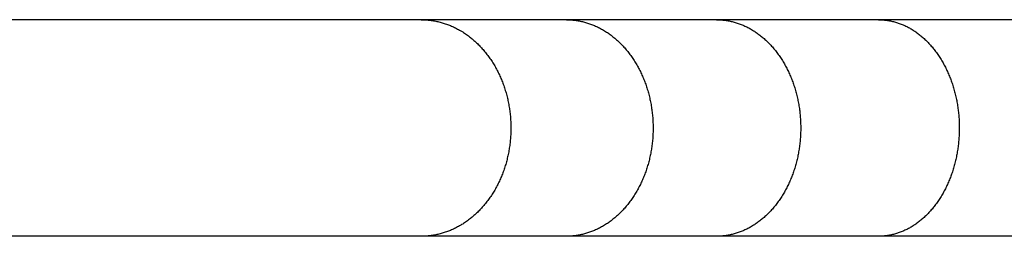
# Model space of a CAD drawing. Units: inches. Extents: x -8666 to 3135, y -4096 to 3804.
# Drawn here: x -596 to -423, y -306 to -268 of the extents above; entities that cross this region are included whole.
import ezdxf

# ---------------------------------------------------------------- set-up
doc = ezdxf.new("R2010")
doc.units = ezdxf.units.IN
doc.layers.add('Elverdal_Jungle', color=7, linetype='Continuous', true_color=0x579b78)

msp = doc.modelspace()

# ---------------------------------------------------------------- linework, layer by layer
at = {"layer": 'Elverdal_Jungle'}
for points in [[(-525.39, -267.71), (-555.56, -267.71), (-585.73, -267.71), (-615.9, -267.71)], [(-499.95, -267.71), (-508.43, -267.71), (-516.91, -267.71), (-525.39, -267.71)], [(-525.39, -267.71), (-525.26, -267.71), (-525.12, -267.72), (-524.99, -267.72)], [(-524.99, -267.72), (-524.86, -267.72), (-524.73, -267.73), (-524.6, -267.74)], [(-524.6, -267.74), (-524.47, -267.75), (-524.34, -267.76), (-524.21, -267.77)], [(-524.21, -267.77), (-524.08, -267.78), (-523.95, -267.79), (-523.82, -267.81)], [(-523.82, -267.81), (-523.7, -267.82), (-523.57, -267.84), (-523.44, -267.86)], [(-523.44, -267.86), (-523.31, -267.88), (-523.18, -267.9), (-523.05, -267.92)], [(-523.05, -267.92), (-522.93, -267.95), (-522.8, -267.97), (-522.67, -268)], [(-522.67, -268), (-522.54, -268.03), (-522.42, -268.06), (-522.29, -268.08)], [(-522.29, -268.08), (-522.16, -268.12), (-522.04, -268.15), (-521.91, -268.18)], [(-521.91, -268.18), (-521.79, -268.22), (-521.67, -268.25), (-521.54, -268.29)], [(-521.54, -268.29), (-521.42, -268.33), (-521.3, -268.37), (-521.18, -268.41)], [(-521.18, -268.41), (-521.05, -268.45), (-520.93, -268.49), (-520.81, -268.53)], [(-520.81, -268.53), (-520.69, -268.58), (-520.57, -268.63), (-520.45, -268.67)], [(-520.45, -268.67), (-520.33, -268.72), (-520.21, -268.77), (-520.09, -268.82)], [(-520.09, -268.82), (-519.97, -268.87), (-519.85, -268.93), (-519.74, -268.98)], [(-519.74, -268.98), (-519.62, -269.03), (-519.5, -269.09), (-519.39, -269.15)], [(-519.39, -269.15), (-519.27, -269.21), (-519.14, -269.27), (-519.02, -269.34)], [(-519.02, -269.34), (-518.9, -269.4), (-518.78, -269.47), (-518.66, -269.53)], [(-473.6, -267.71), (-482.38, -267.71), (-491.17, -267.71), (-499.95, -267.71)], [(-499.95, -267.71), (-499.83, -267.71), (-499.7, -267.72), (-499.57, -267.72)], [(-499.57, -267.72), (-499.45, -267.72), (-499.32, -267.73), (-499.19, -267.74)], [(-499.19, -267.74), (-499.07, -267.75), (-498.94, -267.76), (-498.82, -267.77)], [(-498.82, -267.77), (-498.69, -267.78), (-498.57, -267.79), (-498.44, -267.81)], [(-498.44, -267.81), (-498.32, -267.82), (-498.19, -267.84), (-498.07, -267.86)], [(-498.07, -267.86), (-497.94, -267.88), (-497.82, -267.9), (-497.69, -267.92)], [(-497.69, -267.92), (-497.57, -267.95), (-497.45, -267.97), (-497.32, -268)], [(-497.32, -268), (-497.2, -268.03), (-497.08, -268.06), (-496.95, -268.08)], [(-496.95, -268.08), (-496.83, -268.12), (-496.71, -268.15), (-496.59, -268.18)], [(-496.59, -268.18), (-496.47, -268.22), (-496.35, -268.25), (-496.23, -268.29)], [(-496.23, -268.29), (-496.11, -268.33), (-495.99, -268.37), (-495.87, -268.41)], [(-495.87, -268.41), (-495.75, -268.45), (-495.64, -268.49), (-495.52, -268.53)], [(-495.52, -268.53), (-495.4, -268.58), (-495.29, -268.63), (-495.17, -268.67)], [(-495.17, -268.67), (-495.05, -268.72), (-494.94, -268.77), (-494.82, -268.82)], [(-494.82, -268.82), (-494.71, -268.87), (-494.6, -268.93), (-494.48, -268.98)], [(-494.48, -268.98), (-494.37, -269.03), (-494.26, -269.09), (-494.14, -269.15)], [(-494.14, -269.15), (-494.03, -269.21), (-493.91, -269.27), (-493.79, -269.34)], [(-493.79, -269.34), (-493.67, -269.4), (-493.55, -269.47), (-493.44, -269.54)], [(-445.2, -267.71), (-454.67, -267.71), (-464.13, -267.71), (-473.6, -267.71)], [(-473.6, -267.71), (-473.48, -267.72), (-473.35, -267.72), (-473.23, -267.72)], [(-473.23, -267.72), (-473.11, -267.73), (-472.99, -267.73), (-472.86, -267.74)], [(-472.86, -267.74), (-472.74, -267.75), (-472.62, -267.76), (-472.5, -267.77)], [(-472.5, -267.77), (-472.38, -267.78), (-472.25, -267.79), (-472.13, -267.81)], [(-472.13, -267.81), (-472.01, -267.82), (-471.89, -267.84), (-471.77, -267.86)], [(-471.77, -267.86), (-471.65, -267.88), (-471.53, -267.9), (-471.41, -267.92)], [(-471.41, -267.92), (-471.29, -267.95), (-471.17, -267.97), (-471.05, -268)], [(-471.05, -268), (-470.93, -268.03), (-470.81, -268.06), (-470.69, -268.08)], [(-470.69, -268.08), (-470.57, -268.12), (-470.45, -268.15), (-470.34, -268.18)], [(-470.34, -268.18), (-470.22, -268.22), (-470.1, -268.25), (-469.99, -268.29)], [(-469.99, -268.29), (-469.87, -268.33), (-469.76, -268.37), (-469.64, -268.41)], [(-469.64, -268.41), (-469.53, -268.45), (-469.41, -268.49), (-469.3, -268.54)], [(-469.3, -268.54), (-469.19, -268.58), (-469.07, -268.63), (-468.96, -268.67)], [(-468.96, -268.67), (-468.85, -268.72), (-468.74, -268.77), (-468.63, -268.82)], [(-468.63, -268.82), (-468.52, -268.87), (-468.41, -268.93), (-468.29, -268.98)], [(-468.29, -268.98), (-468.19, -269.03), (-468.08, -269.09), (-467.97, -269.15)], [(-467.97, -269.15), (-467.86, -269.21), (-467.74, -269.27), (-467.63, -269.33)], [(-467.63, -269.33), (-467.52, -269.4), (-467.41, -269.46), (-467.3, -269.53)], [(-415.93, -267.71), (-425.69, -267.71), (-435.45, -267.71), (-445.2, -267.71)], [(-445.2, -267.71), (-445.09, -267.72), (-444.97, -267.72), (-444.85, -267.72)], [(-444.85, -267.72), (-444.73, -267.73), (-444.61, -267.73), (-444.5, -267.74)], [(-444.5, -267.74), (-444.38, -267.75), (-444.26, -267.76), (-444.15, -267.77)], [(-444.15, -267.77), (-444.03, -267.78), (-443.91, -267.79), (-443.79, -267.81)], [(-443.79, -267.81), (-443.68, -267.82), (-443.56, -267.84), (-443.44, -267.86)], [(-443.44, -267.86), (-443.33, -267.88), (-443.21, -267.9), (-443.1, -267.92)], [(-443.1, -267.92), (-442.98, -267.95), (-442.87, -267.97), (-442.75, -268)], [(-442.75, -268), (-442.64, -268.03), (-442.52, -268.06), (-442.41, -268.08)], [(-442.41, -268.08), (-442.3, -268.12), (-442.18, -268.15), (-442.07, -268.18)], [(-442.07, -268.18), (-441.96, -268.22), (-441.85, -268.25), (-441.73, -268.29)], [(-441.73, -268.29), (-441.62, -268.33), (-441.51, -268.37), (-441.4, -268.41)], [(-441.4, -268.41), (-441.29, -268.45), (-441.18, -268.49), (-441.07, -268.54)], [(-441.07, -268.54), (-440.96, -268.58), (-440.86, -268.63), (-440.75, -268.67)], [(-440.75, -268.67), (-440.64, -268.72), (-440.53, -268.77), (-440.43, -268.82)], [(-440.43, -268.82), (-440.32, -268.88), (-440.21, -268.93), (-440.11, -268.98)], [(-440.11, -268.98), (-440, -269.04), (-439.9, -269.09), (-439.8, -269.15)], [(-439.8, -269.15), (-439.69, -269.21), (-439.58, -269.27), (-439.47, -269.33)], [(-439.47, -269.33), (-439.37, -269.4), (-439.26, -269.46), (-439.15, -269.53)], [(-518.66, -269.53), (-518.54, -269.6), (-518.42, -269.67), (-518.31, -269.74)], [(-518.31, -269.74), (-518.19, -269.82), (-518.07, -269.89), (-517.96, -269.96)], [(-517.96, -269.96), (-517.84, -270.04), (-517.73, -270.12), (-517.61, -270.19)], [(-517.61, -270.19), (-517.5, -270.27), (-517.39, -270.35), (-517.28, -270.43)], [(-517.28, -270.43), (-517.17, -270.51), (-517.05, -270.6), (-516.94, -270.68)], [(-516.94, -270.68), (-516.84, -270.76), (-516.73, -270.85), (-516.62, -270.94)], [(-516.62, -270.94), (-516.51, -271.02), (-516.41, -271.11), (-516.3, -271.2)], [(-493.44, -269.54), (-493.32, -269.61), (-493.21, -269.68), (-493.09, -269.75)], [(-493.09, -269.75), (-492.98, -269.82), (-492.86, -269.9), (-492.75, -269.97)], [(-492.75, -269.97), (-492.64, -270.05), (-492.53, -270.12), (-492.42, -270.2)], [(-492.42, -270.2), (-492.31, -270.28), (-492.2, -270.36), (-492.09, -270.44)], [(-492.09, -270.44), (-491.98, -270.52), (-491.88, -270.6), (-491.77, -270.69)], [(-491.77, -270.69), (-491.67, -270.77), (-491.56, -270.86), (-491.46, -270.94)], [(-491.46, -270.94), (-491.35, -271.03), (-491.25, -271.12), (-491.15, -271.21)], [(-467.3, -269.53), (-467.19, -269.59), (-467.08, -269.66), (-466.97, -269.73)], [(-466.97, -269.73), (-466.87, -269.8), (-466.76, -269.87), (-466.65, -269.94)], [(-466.65, -269.94), (-466.55, -270.02), (-466.44, -270.09), (-466.34, -270.16)], [(-466.34, -270.16), (-466.24, -270.24), (-466.13, -270.32), (-466.03, -270.4)], [(-466.03, -270.4), (-465.93, -270.47), (-465.83, -270.55), (-465.73, -270.63)], [(-465.73, -270.63), (-465.63, -270.72), (-465.53, -270.8), (-465.43, -270.88)], [(-465.43, -270.88), (-465.33, -270.97), (-465.23, -271.06), (-465.12, -271.15)], [(-439.15, -269.53), (-439.05, -269.6), (-438.94, -269.66), (-438.84, -269.73)], [(-438.84, -269.73), (-438.74, -269.8), (-438.63, -269.87), (-438.53, -269.94)], [(-438.53, -269.94), (-438.43, -270.02), (-438.33, -270.09), (-438.23, -270.17)], [(-438.23, -270.17), (-438.13, -270.24), (-438.03, -270.32), (-437.93, -270.4)], [(-437.93, -270.4), (-437.84, -270.48), (-437.74, -270.56), (-437.64, -270.63)], [(-437.64, -270.63), (-437.55, -270.72), (-437.45, -270.8), (-437.36, -270.88)], [(-437.36, -270.88), (-437.26, -270.97), (-437.16, -271.06), (-437.06, -271.15)], [(-516.3, -271.2), (-516.2, -271.29), (-516.1, -271.38), (-515.99, -271.47)], [(-515.99, -271.47), (-515.89, -271.57), (-515.79, -271.66), (-515.69, -271.75)], [(-515.69, -271.75), (-515.59, -271.85), (-515.49, -271.94), (-515.39, -272.04)], [(-515.39, -272.04), (-515.3, -272.14), (-515.2, -272.24), (-515.1, -272.33)], [(-515.1, -272.33), (-515.01, -272.44), (-514.91, -272.54), (-514.82, -272.64)], [(-514.82, -272.64), (-514.73, -272.74), (-514.64, -272.84), (-514.54, -272.94)], [(-491.15, -271.21), (-491.05, -271.3), (-490.95, -271.39), (-490.85, -271.48)], [(-490.85, -271.48), (-490.75, -271.57), (-490.65, -271.67), (-490.56, -271.76)], [(-490.56, -271.76), (-490.46, -271.85), (-490.36, -271.95), (-490.27, -272.05)], [(-490.27, -272.05), (-490.18, -272.14), (-490.08, -272.24), (-489.99, -272.34)], [(-489.99, -272.34), (-489.9, -272.44), (-489.81, -272.54), (-489.72, -272.64)], [(-489.72, -272.64), (-489.63, -272.74), (-489.54, -272.85), (-489.45, -272.95)], [(-465.12, -271.15), (-465.02, -271.24), (-464.92, -271.34), (-464.82, -271.43)], [(-464.82, -271.43), (-464.72, -271.53), (-464.62, -271.62), (-464.53, -271.72)], [(-464.53, -271.72), (-464.43, -271.82), (-464.34, -271.91), (-464.24, -272.01)], [(-464.24, -272.01), (-464.15, -272.11), (-464.05, -272.21), (-463.96, -272.31)], [(-463.96, -272.31), (-463.87, -272.42), (-463.78, -272.52), (-463.69, -272.62)], [(-463.69, -272.62), (-463.6, -272.73), (-463.51, -272.83), (-463.42, -272.94)], [(-437.06, -271.15), (-436.97, -271.25), (-436.87, -271.34), (-436.77, -271.43)], [(-436.77, -271.43), (-436.68, -271.53), (-436.58, -271.62), (-436.49, -271.72)], [(-436.49, -271.72), (-436.4, -271.82), (-436.31, -271.92), (-436.21, -272.02)], [(-436.21, -272.02), (-436.12, -272.12), (-436.03, -272.22), (-435.95, -272.32)], [(-435.95, -272.32), (-435.86, -272.42), (-435.77, -272.52), (-435.68, -272.63)], [(-435.68, -272.63), (-435.6, -272.73), (-435.52, -272.84), (-435.43, -272.94)], [(-514.54, -272.94), (-514.45, -273.05), (-514.37, -273.15), (-514.28, -273.26)], [(-514.28, -273.26), (-514.18, -273.37), (-514.09, -273.49), (-514, -273.6)], [(-514, -273.6), (-513.91, -273.72), (-513.82, -273.84), (-513.73, -273.95)], [(-513.73, -273.95), (-513.64, -274.07), (-513.55, -274.19), (-513.47, -274.31)], [(-513.47, -274.31), (-513.38, -274.43), (-513.3, -274.55), (-513.21, -274.68)], [(-489.45, -272.95), (-489.37, -273.05), (-489.28, -273.16), (-489.19, -273.26)], [(-489.19, -273.26), (-489.1, -273.38), (-489.01, -273.49), (-488.92, -273.61)], [(-488.92, -273.61), (-488.84, -273.72), (-488.75, -273.84), (-488.66, -273.96)], [(-488.66, -273.96), (-488.58, -274.08), (-488.49, -274.2), (-488.41, -274.32)], [(-488.41, -274.32), (-488.32, -274.44), (-488.24, -274.56), (-488.16, -274.68)], [(-463.42, -272.94), (-463.34, -273.05), (-463.25, -273.15), (-463.17, -273.26)], [(-463.17, -273.26), (-463.08, -273.38), (-462.99, -273.49), (-462.9, -273.61)], [(-462.9, -273.61), (-462.82, -273.73), (-462.73, -273.84), (-462.65, -273.96)], [(-462.65, -273.96), (-462.57, -274.08), (-462.48, -274.2), (-462.4, -274.32)], [(-462.4, -274.32), (-462.32, -274.44), (-462.24, -274.56), (-462.16, -274.69)], [(-435.43, -272.94), (-435.35, -273.05), (-435.27, -273.15), (-435.19, -273.26)], [(-435.19, -273.26), (-435.1, -273.38), (-435.02, -273.49), (-434.93, -273.61)], [(-434.93, -273.61), (-434.85, -273.73), (-434.77, -273.85), (-434.69, -273.97)], [(-434.69, -273.97), (-434.61, -274.09), (-434.53, -274.21), (-434.45, -274.33)], [(-434.45, -274.33), (-434.37, -274.45), (-434.29, -274.57), (-434.22, -274.69)], [(-513.21, -274.68), (-513.13, -274.8), (-513.05, -274.92), (-512.97, -275.04)], [(-512.97, -275.04), (-512.89, -275.17), (-512.81, -275.29), (-512.74, -275.42)], [(-512.74, -275.42), (-512.66, -275.55), (-512.58, -275.67), (-512.51, -275.8)], [(-512.51, -275.8), (-512.44, -275.93), (-512.36, -276.06), (-512.29, -276.18)], [(-512.29, -276.18), (-512.22, -276.31), (-512.15, -276.45), (-512.08, -276.58)], [(-488.16, -274.68), (-488.08, -274.8), (-488, -274.93), (-487.92, -275.05)], [(-487.92, -275.05), (-487.85, -275.18), (-487.77, -275.3), (-487.7, -275.43)], [(-487.7, -275.43), (-487.62, -275.55), (-487.55, -275.68), (-487.48, -275.81)], [(-487.48, -275.81), (-487.41, -275.94), (-487.34, -276.06), (-487.27, -276.19)], [(-487.27, -276.19), (-487.2, -276.32), (-487.13, -276.45), (-487.07, -276.58)], [(-462.16, -274.69), (-462.09, -274.81), (-462.01, -274.93), (-461.93, -275.06)], [(-461.93, -275.06), (-461.86, -275.18), (-461.79, -275.31), (-461.71, -275.43)], [(-461.71, -275.43), (-461.64, -275.56), (-461.57, -275.69), (-461.5, -275.81)], [(-461.5, -275.81), (-461.43, -275.94), (-461.36, -276.07), (-461.3, -276.2)], [(-461.3, -276.2), (-461.23, -276.33), (-461.17, -276.46), (-461.1, -276.59)], [(-434.22, -274.69), (-434.14, -274.82), (-434.07, -274.94), (-434, -275.06)], [(-434, -275.06), (-433.93, -275.19), (-433.86, -275.32), (-433.78, -275.44)], [(-433.78, -275.44), (-433.72, -275.57), (-433.65, -275.69), (-433.58, -275.82)], [(-433.58, -275.82), (-433.52, -275.95), (-433.45, -276.08), (-433.38, -276.21)], [(-433.38, -276.21), (-433.32, -276.34), (-433.26, -276.47), (-433.2, -276.6)], [(-512.08, -276.58), (-512.02, -276.71), (-511.95, -276.84), (-511.88, -276.97)], [(-511.88, -276.97), (-511.82, -277.1), (-511.75, -277.24), (-511.69, -277.37)], [(-511.69, -277.37), (-511.63, -277.5), (-511.57, -277.64), (-511.51, -277.77)], [(-511.51, -277.77), (-511.45, -277.91), (-511.39, -278.04), (-511.33, -278.18)], [(-487.07, -276.58), (-487, -276.71), (-486.94, -276.85), (-486.87, -276.98)], [(-486.87, -276.98), (-486.81, -277.11), (-486.75, -277.24), (-486.69, -277.38)], [(-486.69, -277.38), (-486.63, -277.51), (-486.57, -277.64), (-486.51, -277.78)], [(-486.51, -277.78), (-486.45, -277.91), (-486.4, -278.05), (-486.34, -278.19)], [(-461.1, -276.59), (-461.04, -276.72), (-460.98, -276.85), (-460.91, -276.98)], [(-460.91, -276.98), (-460.85, -277.12), (-460.79, -277.25), (-460.73, -277.38)], [(-460.73, -277.38), (-460.68, -277.52), (-460.62, -277.65), (-460.56, -277.78)], [(-460.56, -277.78), (-460.51, -277.92), (-460.46, -278.05), (-460.4, -278.19)], [(-433.2, -276.6), (-433.14, -276.73), (-433.08, -276.86), (-433.02, -276.99)], [(-433.02, -276.99), (-432.96, -277.12), (-432.9, -277.26), (-432.85, -277.39)], [(-432.85, -277.39), (-432.79, -277.52), (-432.74, -277.66), (-432.68, -277.79)], [(-432.68, -277.79), (-432.63, -277.92), (-432.58, -278.06), (-432.53, -278.19)], [(-511.33, -278.18), (-511.28, -278.32), (-511.22, -278.45), (-511.17, -278.59)], [(-511.17, -278.59), (-511.12, -278.73), (-511.06, -278.87), (-511.01, -279.01)], [(-511.01, -279.01), (-510.96, -279.15), (-510.91, -279.28), (-510.86, -279.42)], [(-510.86, -279.42), (-510.82, -279.57), (-510.77, -279.71), (-510.72, -279.86)], [(-486.34, -278.19), (-486.29, -278.32), (-486.24, -278.46), (-486.18, -278.59)], [(-486.18, -278.59), (-486.13, -278.73), (-486.08, -278.87), (-486.03, -279.01)], [(-486.03, -279.01), (-485.99, -279.15), (-485.94, -279.29), (-485.89, -279.42)], [(-485.89, -279.42), (-485.84, -279.57), (-485.8, -279.72), (-485.75, -279.86)], [(-460.4, -278.19), (-460.35, -278.33), (-460.3, -278.46), (-460.25, -278.6)], [(-460.25, -278.6), (-460.2, -278.73), (-460.15, -278.87), (-460.1, -279.01)], [(-460.1, -279.01), (-460.06, -279.15), (-460.01, -279.29), (-459.96, -279.42)], [(-459.96, -279.42), (-459.92, -279.57), (-459.87, -279.72), (-459.83, -279.86)], [(-432.53, -278.19), (-432.48, -278.33), (-432.43, -278.47), (-432.38, -278.6)], [(-432.38, -278.6), (-432.33, -278.74), (-432.29, -278.87), (-432.24, -279.01)], [(-432.24, -279.01), (-432.2, -279.15), (-432.15, -279.29), (-432.11, -279.42)], [(-432.11, -279.42), (-432.07, -279.57), (-432.02, -279.72), (-431.98, -279.86)], [(-510.72, -279.86), (-510.67, -280.01), (-510.63, -280.15), (-510.59, -280.3)], [(-510.59, -280.3), (-510.54, -280.45), (-510.5, -280.59), (-510.46, -280.74)], [(-510.46, -280.74), (-510.42, -280.89), (-510.38, -281.04), (-510.34, -281.19)], [(-510.34, -281.19), (-510.31, -281.34), (-510.27, -281.48), (-510.24, -281.63)], [(-485.75, -279.86), (-485.71, -280.01), (-485.66, -280.15), (-485.62, -280.3)], [(-485.62, -280.3), (-485.58, -280.45), (-485.54, -280.6), (-485.5, -280.74)], [(-485.5, -280.74), (-485.46, -280.89), (-485.42, -281.04), (-485.38, -281.19)], [(-485.38, -281.19), (-485.35, -281.34), (-485.32, -281.49), (-485.28, -281.64)], [(-459.83, -279.86), (-459.79, -280.01), (-459.74, -280.16), (-459.7, -280.3)], [(-459.7, -280.3), (-459.66, -280.45), (-459.62, -280.6), (-459.58, -280.75)], [(-459.58, -280.75), (-459.55, -280.89), (-459.51, -281.04), (-459.47, -281.19)], [(-459.47, -281.19), (-459.44, -281.34), (-459.41, -281.49), (-459.37, -281.64)], [(-431.98, -279.86), (-431.94, -280.01), (-431.9, -280.16), (-431.86, -280.31)], [(-431.86, -280.31), (-431.82, -280.45), (-431.78, -280.6), (-431.74, -280.75)], [(-431.74, -280.75), (-431.71, -280.9), (-431.67, -281.05), (-431.64, -281.19)], [(-431.64, -281.19), (-431.61, -281.34), (-431.57, -281.49), (-431.54, -281.64)], [(-510.24, -281.63), (-510.2, -281.78), (-510.17, -281.93), (-510.14, -282.08)], [(-510.14, -282.08), (-510.11, -282.23), (-510.08, -282.38), (-510.05, -282.53)], [(-510.05, -282.53), (-510.02, -282.68), (-510, -282.84), (-509.97, -282.99)], [(-509.97, -282.99), (-509.95, -283.14), (-509.93, -283.29), (-509.9, -283.44)], [(-485.28, -281.64), (-485.25, -281.79), (-485.22, -281.94), (-485.19, -282.09)], [(-485.19, -282.09), (-485.16, -282.24), (-485.13, -282.39), (-485.1, -282.54)], [(-485.1, -282.54), (-485.08, -282.69), (-485.05, -282.84), (-485.03, -282.99)], [(-485.03, -282.99), (-485, -283.14), (-484.98, -283.29), (-484.96, -283.44)], [(-459.37, -281.64), (-459.34, -281.79), (-459.31, -281.94), (-459.28, -282.09)], [(-459.28, -282.09), (-459.25, -282.24), (-459.23, -282.39), (-459.2, -282.54)], [(-459.2, -282.54), (-459.17, -282.69), (-459.15, -282.84), (-459.12, -282.99)], [(-459.12, -282.99), (-459.1, -283.14), (-459.08, -283.29), (-459.06, -283.45)], [(-431.54, -281.64), (-431.51, -281.79), (-431.48, -281.94), (-431.45, -282.09)], [(-431.45, -282.09), (-431.43, -282.24), (-431.4, -282.39), (-431.37, -282.54)], [(-431.37, -282.54), (-431.35, -282.69), (-431.33, -282.84), (-431.3, -282.99)], [(-431.3, -282.99), (-431.28, -283.15), (-431.26, -283.3), (-431.24, -283.45)], [(-509.9, -283.44), (-509.88, -283.59), (-509.86, -283.74), (-509.84, -283.9)], [(-509.84, -283.9), (-509.83, -284.05), (-509.81, -284.2), (-509.79, -284.35)], [(-509.79, -284.35), (-509.78, -284.51), (-509.76, -284.66), (-509.75, -284.81)], [(-509.75, -284.81), (-509.74, -284.96), (-509.73, -285.12), (-509.72, -285.27)], [(-484.96, -283.44), (-484.94, -283.6), (-484.92, -283.75), (-484.9, -283.9)], [(-484.9, -283.9), (-484.88, -284.05), (-484.87, -284.2), (-484.85, -284.36)], [(-484.85, -284.36), (-484.84, -284.51), (-484.82, -284.66), (-484.81, -284.81)], [(-484.81, -284.81), (-484.8, -284.97), (-484.79, -285.12), (-484.78, -285.27)], [(-459.06, -283.45), (-459.04, -283.6), (-459.02, -283.75), (-459, -283.9)], [(-459, -283.9), (-458.99, -284.05), (-458.97, -284.21), (-458.96, -284.36)], [(-458.96, -284.36), (-458.94, -284.51), (-458.93, -284.66), (-458.92, -284.81)], [(-458.92, -284.81), (-458.91, -284.97), (-458.9, -285.12), (-458.89, -285.27)], [(-431.24, -283.45), (-431.22, -283.6), (-431.21, -283.75), (-431.19, -283.9)], [(-431.19, -283.9), (-431.17, -284.06), (-431.16, -284.21), (-431.14, -284.36)], [(-431.14, -284.36), (-431.13, -284.51), (-431.12, -284.66), (-431.1, -284.82)], [(-431.1, -284.82), (-431.09, -284.97), (-431.09, -285.12), (-431.08, -285.27)], [(-509.72, -285.27), (-509.71, -285.42), (-509.7, -285.58), (-509.69, -285.73)], [(-509.69, -285.73), (-509.69, -285.88), (-509.69, -286.04), (-509.68, -286.19)], [(-509.68, -286.19), (-509.68, -286.34), (-509.68, -286.5), (-509.68, -286.65)], [(-484.78, -285.27), (-484.77, -285.42), (-484.76, -285.58), (-484.76, -285.73)], [(-484.76, -285.73), (-484.75, -285.88), (-484.75, -286.04), (-484.74, -286.19)], [(-484.74, -286.19), (-484.74, -286.34), (-484.74, -286.5), (-484.74, -286.65)], [(-458.89, -285.27), (-458.88, -285.43), (-458.87, -285.58), (-458.87, -285.73)], [(-458.87, -285.73), (-458.86, -285.88), (-458.86, -286.04), (-458.85, -286.19)], [(-458.85, -286.19), (-458.85, -286.34), (-458.85, -286.5), (-458.85, -286.65)], [(-431.08, -285.27), (-431.07, -285.43), (-431.06, -285.58), (-431.05, -285.73)], [(-431.05, -285.73), (-431.05, -285.88), (-431.05, -286.04), (-431.04, -286.19)], [(-431.04, -286.19), (-431.04, -286.34), (-431.04, -286.5), (-431.04, -286.65)], [(-509.72, -288.05), (-509.73, -288.21), (-509.74, -288.37), (-509.75, -288.52)], [(-509.7, -287.59), (-509.7, -287.74), (-509.71, -287.9), (-509.72, -288.05)], [(-509.68, -287.12), (-509.69, -287.27), (-509.69, -287.43), (-509.7, -287.59)], [(-509.68, -286.65), (-509.68, -286.81), (-509.68, -286.96), (-509.68, -287.12)], [(-484.78, -288.05), (-484.79, -288.21), (-484.8, -288.36), (-484.81, -288.52)], [(-484.76, -287.59), (-484.76, -287.74), (-484.77, -287.9), (-484.78, -288.05)], [(-484.74, -287.12), (-484.75, -287.27), (-484.75, -287.43), (-484.76, -287.59)], [(-484.74, -286.65), (-484.74, -286.81), (-484.74, -286.96), (-484.74, -287.12)], [(-458.89, -288.05), (-458.9, -288.21), (-458.91, -288.36), (-458.92, -288.52)], [(-458.87, -287.59), (-458.87, -287.74), (-458.88, -287.9), (-458.89, -288.05)], [(-458.85, -287.12), (-458.86, -287.27), (-458.86, -287.43), (-458.87, -287.59)], [(-458.85, -286.65), (-458.85, -286.81), (-458.85, -286.96), (-458.85, -287.12)], [(-431.08, -288.05), (-431.09, -288.21), (-431.1, -288.36), (-431.11, -288.52)], [(-431.05, -287.59), (-431.06, -287.74), (-431.07, -287.9), (-431.08, -288.05)], [(-431.04, -287.12), (-431.05, -287.27), (-431.05, -287.43), (-431.05, -287.59)], [(-431.04, -286.65), (-431.04, -286.81), (-431.04, -286.96), (-431.04, -287.12)], [(-509.91, -289.92), (-509.94, -290.07), (-509.96, -290.23), (-509.98, -290.38)], [(-509.85, -289.45), (-509.87, -289.61), (-509.89, -289.76), (-509.91, -289.92)], [(-509.8, -288.99), (-509.81, -289.14), (-509.83, -289.3), (-509.85, -289.45)], [(-509.75, -288.52), (-509.77, -288.68), (-509.78, -288.83), (-509.8, -288.99)], [(-484.97, -289.92), (-484.99, -290.07), (-485.01, -290.23), (-485.04, -290.38)], [(-484.91, -289.45), (-484.93, -289.61), (-484.95, -289.76), (-484.97, -289.92)], [(-484.85, -288.99), (-484.87, -289.14), (-484.89, -289.3), (-484.91, -289.45)], [(-484.81, -288.52), (-484.83, -288.68), (-484.84, -288.83), (-484.85, -288.99)], [(-459.07, -289.92), (-459.09, -290.07), (-459.11, -290.23), (-459.14, -290.38)], [(-459.01, -289.45), (-459.03, -289.61), (-459.05, -289.76), (-459.07, -289.92)], [(-458.96, -288.99), (-458.98, -289.14), (-458.99, -289.3), (-459.01, -289.45)], [(-458.92, -288.52), (-458.93, -288.68), (-458.95, -288.83), (-458.96, -288.99)], [(-431.25, -289.92), (-431.27, -290.07), (-431.29, -290.23), (-431.32, -290.38)], [(-431.19, -289.45), (-431.21, -289.61), (-431.23, -289.76), (-431.25, -289.92)], [(-431.15, -288.99), (-431.16, -289.14), (-431.18, -289.3), (-431.19, -289.45)], [(-431.11, -288.52), (-431.12, -288.68), (-431.13, -288.83), (-431.15, -288.99)], [(-510.25, -291.71), (-510.28, -291.85), (-510.32, -292), (-510.35, -292.15)], [(-510.15, -291.27), (-510.18, -291.42), (-510.21, -291.56), (-510.25, -291.71)], [(-510.06, -290.83), (-510.09, -290.97), (-510.12, -291.12), (-510.15, -291.27)], [(-509.98, -290.38), (-510.01, -290.53), (-510.04, -290.68), (-510.06, -290.83)], [(-485.29, -291.71), (-485.33, -291.85), (-485.36, -292), (-485.39, -292.15)], [(-485.2, -291.27), (-485.23, -291.41), (-485.26, -291.56), (-485.29, -291.71)], [(-485.11, -290.83), (-485.14, -290.97), (-485.17, -291.12), (-485.2, -291.27)], [(-485.04, -290.38), (-485.06, -290.53), (-485.09, -290.68), (-485.11, -290.83)], [(-459.38, -291.71), (-459.42, -291.85), (-459.45, -292), (-459.48, -292.14)], [(-459.29, -291.27), (-459.32, -291.41), (-459.35, -291.56), (-459.38, -291.71)], [(-459.21, -290.83), (-459.24, -290.97), (-459.27, -291.12), (-459.29, -291.27)], [(-459.14, -290.38), (-459.16, -290.53), (-459.19, -290.68), (-459.21, -290.83)], [(-431.55, -291.71), (-431.58, -291.85), (-431.62, -292), (-431.65, -292.14)], [(-431.47, -291.27), (-431.49, -291.41), (-431.52, -291.56), (-431.55, -291.71)], [(-431.39, -290.83), (-431.41, -290.97), (-431.44, -291.12), (-431.47, -291.27)], [(-431.32, -290.38), (-431.34, -290.53), (-431.36, -290.68), (-431.39, -290.83)], [(-510.72, -293.45), (-510.77, -293.59), (-510.82, -293.73), (-510.86, -293.87)], [(-510.59, -293.02), (-510.63, -293.16), (-510.68, -293.3), (-510.72, -293.45)], [(-510.47, -292.58), (-510.51, -292.73), (-510.55, -292.87), (-510.59, -293.02)], [(-510.35, -292.15), (-510.39, -292.29), (-510.43, -292.44), (-510.47, -292.58)], [(-485.75, -293.45), (-485.8, -293.59), (-485.84, -293.73), (-485.89, -293.87)], [(-485.62, -293.01), (-485.67, -293.16), (-485.71, -293.3), (-485.75, -293.45)], [(-485.5, -292.58), (-485.54, -292.73), (-485.58, -292.87), (-485.62, -293.01)], [(-485.39, -292.15), (-485.43, -292.29), (-485.47, -292.44), (-485.5, -292.58)], [(-459.83, -293.44), (-459.87, -293.59), (-459.92, -293.73), (-459.96, -293.87)], [(-459.71, -293.01), (-459.75, -293.16), (-459.79, -293.3), (-459.83, -293.44)], [(-459.59, -292.58), (-459.63, -292.72), (-459.67, -292.87), (-459.71, -293.01)], [(-459.48, -292.14), (-459.52, -292.29), (-459.55, -292.43), (-459.59, -292.58)], [(-431.98, -293.44), (-432.02, -293.59), (-432.07, -293.73), (-432.11, -293.87)], [(-431.86, -293.01), (-431.9, -293.16), (-431.94, -293.3), (-431.98, -293.44)], [(-431.75, -292.58), (-431.79, -292.72), (-431.82, -292.87), (-431.86, -293.01)], [(-431.65, -292.14), (-431.68, -292.29), (-431.72, -292.43), (-431.75, -292.58)], [(-511.33, -295.12), (-511.39, -295.25), (-511.45, -295.39), (-511.51, -295.52)], [(-511.17, -294.71), (-511.22, -294.84), (-511.28, -294.98), (-511.33, -295.12)], [(-511.01, -294.29), (-511.06, -294.43), (-511.12, -294.57), (-511.17, -294.71)], [(-510.86, -293.87), (-510.91, -294.01), (-510.96, -294.15), (-511.01, -294.29)], [(-486.34, -295.11), (-486.4, -295.25), (-486.45, -295.38), (-486.51, -295.52)], [(-486.18, -294.7), (-486.24, -294.84), (-486.29, -294.98), (-486.34, -295.11)], [(-486.03, -294.29), (-486.08, -294.43), (-486.13, -294.56), (-486.18, -294.7)], [(-485.89, -293.87), (-485.94, -294.01), (-485.99, -294.15), (-486.03, -294.29)], [(-460.4, -295.11), (-460.46, -295.24), (-460.51, -295.38), (-460.56, -295.51)], [(-460.25, -294.7), (-460.3, -294.84), (-460.35, -294.97), (-460.4, -295.11)], [(-460.1, -294.29), (-460.15, -294.43), (-460.2, -294.56), (-460.25, -294.7)], [(-459.96, -293.87), (-460.01, -294.01), (-460.06, -294.15), (-460.1, -294.29)], [(-432.53, -295.1), (-432.58, -295.24), (-432.63, -295.37), (-432.68, -295.51)], [(-432.38, -294.7), (-432.43, -294.83), (-432.48, -294.97), (-432.53, -295.1)], [(-432.24, -294.29), (-432.29, -294.42), (-432.33, -294.56), (-432.38, -294.7)], [(-432.11, -293.87), (-432.15, -294.01), (-432.2, -294.15), (-432.24, -294.29)], [(-512.08, -296.72), (-512.15, -296.85), (-512.22, -296.98), (-512.29, -297.11)], [(-511.88, -296.33), (-511.95, -296.46), (-512.02, -296.59), (-512.08, -296.72)], [(-511.69, -295.93), (-511.76, -296.06), (-511.82, -296.19), (-511.88, -296.33)], [(-511.51, -295.52), (-511.57, -295.66), (-511.63, -295.79), (-511.69, -295.93)], [(-487.07, -296.71), (-487.13, -296.84), (-487.2, -296.98), (-487.27, -297.11)], [(-486.87, -296.32), (-486.94, -296.45), (-487, -296.58), (-487.07, -296.71)], [(-486.69, -295.92), (-486.75, -296.05), (-486.81, -296.19), (-486.87, -296.32)], [(-486.51, -295.52), (-486.57, -295.65), (-486.63, -295.79), (-486.69, -295.92)], [(-461.1, -296.71), (-461.17, -296.84), (-461.23, -296.97), (-461.3, -297.1)], [(-460.91, -296.31), (-460.98, -296.45), (-461.04, -296.58), (-461.1, -296.71)], [(-460.73, -295.92), (-460.79, -296.05), (-460.85, -296.18), (-460.91, -296.31)], [(-460.56, -295.51), (-460.62, -295.65), (-460.68, -295.78), (-460.73, -295.92)], [(-433.2, -296.7), (-433.26, -296.83), (-433.32, -296.96), (-433.38, -297.09)], [(-433.02, -296.31), (-433.08, -296.44), (-433.14, -296.57), (-433.2, -296.7)], [(-432.85, -295.91), (-432.9, -296.04), (-432.96, -296.17), (-433.02, -296.31)], [(-432.68, -295.51), (-432.74, -295.64), (-432.79, -295.77), (-432.85, -295.91)], [(-513.21, -298.62), (-513.3, -298.74), (-513.38, -298.87), (-513.47, -298.99)], [(-512.97, -298.25), (-513.05, -298.38), (-513.13, -298.5), (-513.21, -298.62)], [(-512.74, -297.88), (-512.81, -298), (-512.89, -298.13), (-512.97, -298.25)], [(-512.51, -297.5), (-512.58, -297.63), (-512.66, -297.75), (-512.74, -297.88)], [(-512.29, -297.11), (-512.36, -297.24), (-512.44, -297.37), (-512.51, -297.5)], [(-488.16, -298.62), (-488.24, -298.74), (-488.32, -298.86), (-488.41, -298.98)], [(-487.92, -298.25), (-488, -298.37), (-488.08, -298.49), (-488.16, -298.62)], [(-487.7, -297.87), (-487.77, -298), (-487.85, -298.12), (-487.92, -298.25)], [(-487.48, -297.49), (-487.55, -297.62), (-487.62, -297.74), (-487.7, -297.87)], [(-487.27, -297.11), (-487.34, -297.23), (-487.41, -297.36), (-487.48, -297.49)], [(-462.16, -298.61), (-462.24, -298.73), (-462.32, -298.86), (-462.4, -298.98)], [(-461.93, -298.24), (-462.01, -298.36), (-462.09, -298.49), (-462.16, -298.61)], [(-461.71, -297.86), (-461.79, -297.99), (-461.86, -298.12), (-461.93, -298.24)], [(-461.5, -297.48), (-461.57, -297.61), (-461.64, -297.74), (-461.71, -297.86)], [(-461.3, -297.1), (-461.36, -297.23), (-461.43, -297.36), (-461.5, -297.48)], [(-434.22, -298.61), (-434.29, -298.73), (-434.37, -298.85), (-434.45, -298.97)], [(-434, -298.23), (-434.07, -298.36), (-434.14, -298.48), (-434.22, -298.61)], [(-433.78, -297.86), (-433.86, -297.98), (-433.93, -298.11), (-434, -298.23)], [(-433.58, -297.48), (-433.65, -297.6), (-433.72, -297.73), (-433.78, -297.86)], [(-433.38, -297.09), (-433.45, -297.22), (-433.52, -297.35), (-433.58, -297.48)], [(-514.54, -300.35), (-514.64, -300.46), (-514.73, -300.56), (-514.82, -300.66)], [(-514.28, -300.04), (-514.37, -300.14), (-514.45, -300.25), (-514.54, -300.35)], [(-514, -299.69), (-514.09, -299.81), (-514.18, -299.92), (-514.28, -300.04)], [(-513.73, -299.34), (-513.82, -299.46), (-513.91, -299.58), (-514, -299.69)], [(-513.47, -298.99), (-513.55, -299.11), (-513.64, -299.22), (-513.73, -299.34)], [(-489.45, -300.35), (-489.54, -300.45), (-489.63, -300.56), (-489.72, -300.66)], [(-489.19, -300.04), (-489.28, -300.14), (-489.37, -300.25), (-489.45, -300.35)], [(-488.92, -299.69), (-489.01, -299.81), (-489.1, -299.92), (-489.19, -300.04)], [(-488.66, -299.34), (-488.75, -299.46), (-488.83, -299.57), (-488.92, -299.69)], [(-488.41, -298.98), (-488.49, -299.1), (-488.58, -299.22), (-488.66, -299.34)], [(-463.42, -300.36), (-463.51, -300.46), (-463.6, -300.57), (-463.69, -300.67)], [(-463.17, -300.04), (-463.25, -300.14), (-463.34, -300.25), (-463.42, -300.36)], [(-462.9, -299.69), (-462.99, -299.81), (-463.08, -299.92), (-463.17, -300.04)], [(-462.65, -299.34), (-462.73, -299.45), (-462.82, -299.57), (-462.9, -299.69)], [(-462.4, -298.98), (-462.48, -299.1), (-462.57, -299.22), (-462.65, -299.34)], [(-435.43, -300.36), (-435.52, -300.46), (-435.6, -300.57), (-435.68, -300.67)], [(-435.19, -300.04), (-435.27, -300.14), (-435.35, -300.25), (-435.43, -300.36)], [(-434.93, -299.69), (-435.02, -299.8), (-435.1, -299.92), (-435.19, -300.04)], [(-434.69, -299.33), (-434.77, -299.45), (-434.85, -299.57), (-434.93, -299.69)], [(-434.45, -298.97), (-434.53, -299.09), (-434.61, -299.21), (-434.69, -299.33)], [(-516.3, -302.1), (-516.41, -302.19), (-516.51, -302.27), (-516.62, -302.36)], [(-515.99, -301.83), (-516.1, -301.92), (-516.2, -302.01), (-516.3, -302.1)], [(-515.69, -301.55), (-515.79, -301.64), (-515.89, -301.73), (-515.99, -301.83)], [(-515.39, -301.26), (-515.49, -301.35), (-515.59, -301.45), (-515.69, -301.55)], [(-515.1, -300.96), (-515.2, -301.06), (-515.3, -301.16), (-515.39, -301.26)], [(-514.82, -300.66), (-514.91, -300.76), (-515.01, -300.86), (-515.1, -300.96)], [(-491.15, -302.09), (-491.25, -302.18), (-491.35, -302.27), (-491.46, -302.36)], [(-490.85, -301.82), (-490.95, -301.91), (-491.05, -302), (-491.15, -302.09)], [(-490.56, -301.54), (-490.65, -301.63), (-490.75, -301.73), (-490.85, -301.82)], [(-490.27, -301.25), (-490.36, -301.35), (-490.46, -301.44), (-490.56, -301.54)], [(-489.99, -300.96), (-490.08, -301.06), (-490.18, -301.15), (-490.27, -301.25)], [(-489.72, -300.66), (-489.81, -300.76), (-489.9, -300.86), (-489.99, -300.96)], [(-465.12, -302.15), (-465.23, -302.24), (-465.33, -302.33), (-465.43, -302.42)], [(-464.82, -301.87), (-464.92, -301.96), (-465.02, -302.05), (-465.12, -302.15)], [(-464.53, -301.58), (-464.62, -301.68), (-464.72, -301.77), (-464.82, -301.87)], [(-464.24, -301.29), (-464.34, -301.38), (-464.43, -301.48), (-464.53, -301.58)], [(-463.96, -300.98), (-464.05, -301.08), (-464.15, -301.18), (-464.24, -301.29)], [(-463.69, -300.67), (-463.78, -300.78), (-463.87, -300.88), (-463.96, -300.98)], [(-437.06, -302.15), (-437.16, -302.24), (-437.26, -302.33), (-437.36, -302.42)], [(-436.77, -301.87), (-436.87, -301.96), (-436.97, -302.05), (-437.06, -302.15)], [(-436.49, -301.58), (-436.58, -301.67), (-436.68, -301.77), (-436.77, -301.87)], [(-436.21, -301.28), (-436.31, -301.38), (-436.4, -301.48), (-436.49, -301.58)], [(-435.95, -300.98), (-436.03, -301.08), (-436.12, -301.18), (-436.21, -301.28)], [(-435.68, -300.67), (-435.77, -300.78), (-435.86, -300.88), (-435.95, -300.98)], [(-518.66, -303.76), (-518.78, -303.83), (-518.9, -303.9), (-519.02, -303.96)], [(-518.31, -303.55), (-518.42, -303.62), (-518.54, -303.69), (-518.66, -303.76)], [(-517.96, -303.33), (-518.07, -303.41), (-518.19, -303.48), (-518.31, -303.55)], [(-517.61, -303.1), (-517.73, -303.18), (-517.84, -303.26), (-517.96, -303.33)], [(-517.28, -302.87), (-517.39, -302.95), (-517.5, -303.03), (-517.61, -303.1)], [(-516.94, -302.62), (-517.05, -302.7), (-517.17, -302.78), (-517.28, -302.87)], [(-516.62, -302.36), (-516.73, -302.45), (-516.84, -302.53), (-516.94, -302.62)], [(-493.44, -303.76), (-493.55, -303.83), (-493.67, -303.89), (-493.79, -303.96)], [(-493.09, -303.55), (-493.21, -303.62), (-493.32, -303.69), (-493.44, -303.76)], [(-492.75, -303.33), (-492.86, -303.4), (-492.98, -303.48), (-493.09, -303.55)], [(-492.42, -303.1), (-492.53, -303.18), (-492.64, -303.25), (-492.75, -303.33)], [(-492.09, -302.86), (-492.2, -302.94), (-492.31, -303.02), (-492.42, -303.1)], [(-491.77, -302.61), (-491.88, -302.69), (-491.98, -302.78), (-492.09, -302.86)], [(-491.46, -302.36), (-491.56, -302.44), (-491.67, -302.53), (-491.77, -302.61)], [(-467.3, -303.77), (-467.41, -303.84), (-467.52, -303.9), (-467.63, -303.97)], [(-466.97, -303.57), (-467.08, -303.64), (-467.19, -303.7), (-467.3, -303.77)], [(-466.65, -303.35), (-466.76, -303.43), (-466.87, -303.5), (-466.97, -303.57)], [(-466.34, -303.13), (-466.44, -303.21), (-466.55, -303.28), (-466.65, -303.35)], [(-466.03, -302.9), (-466.13, -302.98), (-466.24, -303.06), (-466.34, -303.13)], [(-465.73, -302.66), (-465.83, -302.74), (-465.93, -302.82), (-466.03, -302.9)], [(-465.43, -302.42), (-465.53, -302.5), (-465.63, -302.58), (-465.73, -302.66)], [(-439.15, -303.77), (-439.26, -303.84), (-439.37, -303.9), (-439.47, -303.97)], [(-438.84, -303.57), (-438.94, -303.63), (-439.05, -303.7), (-439.15, -303.77)], [(-438.53, -303.35), (-438.63, -303.42), (-438.74, -303.5), (-438.84, -303.57)], [(-438.23, -303.13), (-438.33, -303.21), (-438.43, -303.28), (-438.53, -303.35)], [(-437.93, -302.9), (-438.03, -302.98), (-438.13, -303.05), (-438.23, -303.13)], [(-437.64, -302.66), (-437.74, -302.74), (-437.84, -302.82), (-437.93, -302.9)], [(-437.36, -302.42), (-437.45, -302.5), (-437.55, -302.58), (-437.64, -302.66)], [(-525.39, -305.59), (-555.56, -305.59), (-585.73, -305.59), (-615.9, -305.59)], [(-524.99, -305.58), (-525.12, -305.58), (-525.26, -305.58), (-525.39, -305.59)], [(-499.95, -305.59), (-508.43, -305.59), (-516.91, -305.59), (-525.39, -305.59)], [(-524.6, -305.56), (-524.73, -305.57), (-524.86, -305.57), (-524.99, -305.58)], [(-524.21, -305.53), (-524.34, -305.54), (-524.47, -305.55), (-524.6, -305.56)], [(-523.82, -305.49), (-523.95, -305.51), (-524.08, -305.52), (-524.21, -305.53)], [(-523.44, -305.44), (-523.57, -305.46), (-523.7, -305.47), (-523.82, -305.49)], [(-523.05, -305.38), (-523.18, -305.4), (-523.31, -305.42), (-523.44, -305.44)], [(-522.67, -305.3), (-522.8, -305.33), (-522.93, -305.35), (-523.05, -305.38)], [(-522.29, -305.21), (-522.42, -305.24), (-522.54, -305.27), (-522.67, -305.3)], [(-521.91, -305.12), (-522.04, -305.15), (-522.16, -305.18), (-522.29, -305.21)], [(-521.54, -305.01), (-521.67, -305.04), (-521.79, -305.08), (-521.91, -305.12)], [(-521.18, -304.89), (-521.3, -304.93), (-521.42, -304.97), (-521.54, -305.01)], [(-520.81, -304.76), (-520.93, -304.81), (-521.05, -304.85), (-521.18, -304.89)], [(-520.45, -304.63), (-520.57, -304.67), (-520.69, -304.72), (-520.81, -304.76)], [(-520.09, -304.48), (-520.21, -304.53), (-520.33, -304.58), (-520.45, -304.63)], [(-519.74, -304.32), (-519.85, -304.37), (-519.97, -304.42), (-520.09, -304.48)], [(-519.39, -304.15), (-519.5, -304.21), (-519.62, -304.26), (-519.74, -304.32)], [(-519.02, -303.96), (-519.14, -304.03), (-519.27, -304.09), (-519.39, -304.15)], [(-499.57, -305.58), (-499.7, -305.58), (-499.83, -305.58), (-499.95, -305.59)], [(-473.6, -305.59), (-482.38, -305.59), (-491.17, -305.59), (-499.95, -305.59)], [(-499.19, -305.56), (-499.32, -305.57), (-499.45, -305.57), (-499.57, -305.58)], [(-498.82, -305.53), (-498.94, -305.54), (-499.07, -305.55), (-499.19, -305.56)], [(-498.44, -305.49), (-498.57, -305.51), (-498.69, -305.52), (-498.82, -305.53)], [(-498.07, -305.44), (-498.19, -305.46), (-498.32, -305.47), (-498.44, -305.49)], [(-497.69, -305.38), (-497.82, -305.4), (-497.94, -305.42), (-498.07, -305.44)], [(-497.32, -305.3), (-497.45, -305.33), (-497.57, -305.35), (-497.69, -305.38)], [(-496.95, -305.21), (-497.08, -305.24), (-497.2, -305.27), (-497.32, -305.3)], [(-496.59, -305.12), (-496.71, -305.15), (-496.83, -305.18), (-496.95, -305.21)], [(-496.23, -305.01), (-496.35, -305.04), (-496.47, -305.08), (-496.59, -305.12)], [(-495.87, -304.89), (-495.99, -304.93), (-496.11, -304.97), (-496.23, -305.01)], [(-495.52, -304.76), (-495.64, -304.81), (-495.75, -304.85), (-495.87, -304.89)], [(-495.17, -304.62), (-495.29, -304.67), (-495.4, -304.72), (-495.52, -304.76)], [(-494.82, -304.48), (-494.94, -304.53), (-495.05, -304.58), (-495.17, -304.62)], [(-494.48, -304.32), (-494.6, -304.37), (-494.71, -304.42), (-494.82, -304.48)], [(-494.14, -304.15), (-494.26, -304.21), (-494.37, -304.26), (-494.48, -304.32)], [(-493.79, -303.96), (-493.91, -304.02), (-494.03, -304.09), (-494.14, -304.15)], [(-473.23, -305.58), (-473.35, -305.58), (-473.48, -305.58), (-473.6, -305.59)], [(-445.2, -305.59), (-454.67, -305.59), (-464.13, -305.59), (-473.6, -305.59)], [(-472.86, -305.56), (-472.99, -305.57), (-473.11, -305.57), (-473.23, -305.58)], [(-472.5, -305.53), (-472.62, -305.54), (-472.74, -305.55), (-472.86, -305.56)], [(-472.13, -305.49), (-472.25, -305.51), (-472.38, -305.52), (-472.5, -305.53)], [(-471.77, -305.44), (-471.89, -305.46), (-472.01, -305.47), (-472.13, -305.49)], [(-471.41, -305.38), (-471.53, -305.4), (-471.65, -305.42), (-471.77, -305.44)], [(-471.05, -305.3), (-471.17, -305.33), (-471.29, -305.35), (-471.41, -305.38)], [(-470.69, -305.21), (-470.81, -305.24), (-470.93, -305.27), (-471.05, -305.3)], [(-470.34, -305.12), (-470.45, -305.15), (-470.57, -305.18), (-470.69, -305.21)], [(-469.99, -305.01), (-470.1, -305.04), (-470.22, -305.08), (-470.34, -305.12)], [(-469.64, -304.89), (-469.76, -304.93), (-469.87, -304.97), (-469.99, -305.01)], [(-469.3, -304.76), (-469.41, -304.81), (-469.53, -304.85), (-469.64, -304.89)], [(-468.96, -304.62), (-469.07, -304.67), (-469.19, -304.72), (-469.3, -304.76)], [(-468.63, -304.48), (-468.74, -304.53), (-468.85, -304.57), (-468.96, -304.62)], [(-468.29, -304.32), (-468.41, -304.37), (-468.52, -304.42), (-468.63, -304.48)], [(-467.97, -304.15), (-468.08, -304.21), (-468.19, -304.26), (-468.29, -304.32)], [(-467.63, -303.97), (-467.74, -304.03), (-467.86, -304.09), (-467.97, -304.15)], [(-444.85, -305.58), (-444.97, -305.58), (-445.09, -305.58), (-445.2, -305.59)], [(-415.93, -305.59), (-425.69, -305.59), (-435.45, -305.59), (-445.2, -305.59)], [(-444.5, -305.56), (-444.61, -305.57), (-444.73, -305.57), (-444.85, -305.58)], [(-444.15, -305.53), (-444.26, -305.54), (-444.38, -305.55), (-444.5, -305.56)], [(-443.79, -305.49), (-443.91, -305.5), (-444.03, -305.52), (-444.15, -305.53)], [(-443.44, -305.44), (-443.56, -305.46), (-443.68, -305.47), (-443.79, -305.49)], [(-443.1, -305.37), (-443.21, -305.4), (-443.33, -305.42), (-443.44, -305.44)], [(-442.75, -305.3), (-442.87, -305.32), (-442.98, -305.35), (-443.1, -305.37)], [(-442.41, -305.21), (-442.52, -305.24), (-442.64, -305.27), (-442.75, -305.3)], [(-442.07, -305.12), (-442.18, -305.15), (-442.3, -305.18), (-442.41, -305.21)], [(-441.73, -305.01), (-441.85, -305.04), (-441.96, -305.08), (-442.07, -305.12)], [(-441.4, -304.89), (-441.51, -304.93), (-441.62, -304.97), (-441.73, -305.01)], [(-441.07, -304.76), (-441.18, -304.8), (-441.29, -304.85), (-441.4, -304.89)], [(-440.75, -304.62), (-440.86, -304.67), (-440.96, -304.72), (-441.07, -304.76)], [(-440.43, -304.48), (-440.53, -304.52), (-440.64, -304.57), (-440.75, -304.62)], [(-440.11, -304.32), (-440.21, -304.37), (-440.32, -304.42), (-440.43, -304.48)], [(-439.8, -304.15), (-439.9, -304.21), (-440, -304.26), (-440.11, -304.32)], [(-439.47, -303.97), (-439.58, -304.03), (-439.69, -304.09), (-439.8, -304.15)]]:
    msp.add_open_spline(points, degree=3, dxfattribs=at)

doc.saveas('drawing.dxf')
